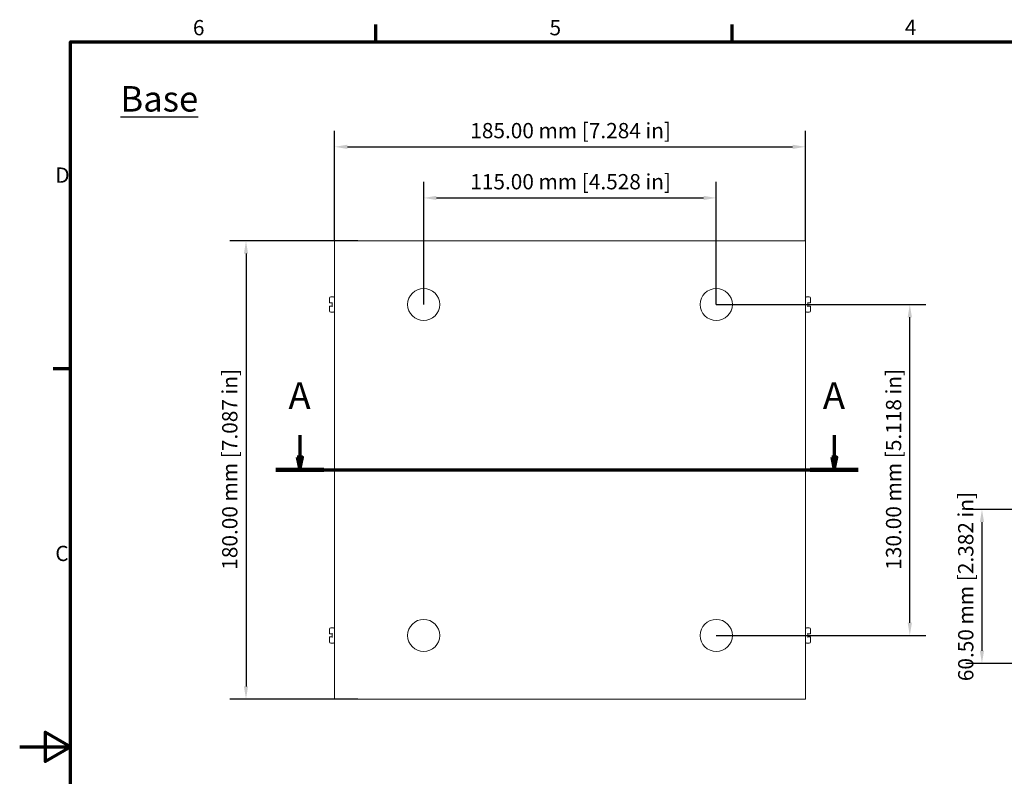
# Model space of a CAD drawing. Units: millimetres. Extents: x 0 to 840, y 0 to 594.
# Drawn here: x 0 to 387, y 285 to 583 of the extents above; entities that cross this region are included whole.
import ezdxf

# ---------------------------------------------------------------- set-up
doc = ezdxf.new("R2010")
doc.units = ezdxf.units.MM
doc.header["$LTSCALE"] = 2
doc.linetypes.add('CHAIN', pattern=[0.3543, 0.2362, -0.0295, 0.0591, -0.0295])
for name, color, linetype, lineweight in [('Border (ISO)', 7, 'Continuous', 70), ('Dimension (ISO)', 7, 'Continuous', 25), ('Section Line (ISO)', 7, 'CHAIN', 70), ('Symbol (ISO)', 7, 'Continuous', 25), ('Visible (ISO)', 7, 'Continuous', 18)]:
    doc.layers.add(name, color=color, linetype=linetype, lineweight=lineweight)
doc.styles.add('Label Text (ISO)', font='tahoma.ttf')
doc.styles.add('Note Text (ISO)', font='tahoma.ttf')
doc.dimstyles.new('Default (ISO)-19', dxfattribs={"dimscale": 2, "dimtxt": 3, "dimasz": 2.5, "dimexe": 3.175, "dimexo": 0, "dimgap": 0.762, "dimtad": 1, "dimzin": 0, "dimdsep": 46, "dimtxsty": 'Note Text (ISO)', "dimcen": 0.09, "dimdle": 10, "dimclrd": 256, "dimclre": 256, "dimclrt": 256, "dimazin": 0, "dimtfac": 1.1684, "dimtmove": 0, "dimatfit": 3, "dimfxl": 1, "dimtolj": 1, "dimtzin": 0, "dimlwd": -1, "dimlwe": -1, "dimarcsym": 0})
doc.dimstyles.new('Default (ISO)-21', dxfattribs={"dimscale": 2, "dimtxt": 3, "dimasz": 2.5, "dimexe": 3.175, "dimexo": 0, "dimgap": 0.762, "dimtad": 1, "dimzin": 0, "dimdsep": 46, "dimtxsty": 'Note Text (ISO)', "dimcen": 0.09, "dimdle": 10, "dimclrd": 256, "dimclre": 256, "dimclrt": 256, "dimazin": 0, "dimtfac": 1.1684, "dimtmove": 0, "dimatfit": 3, "dimfxl": 1, "dimtolj": 1, "dimtzin": 0, "dimlwd": -1, "dimlwe": -1, "dimarcsym": 0})

# ---------------------------------------------------------------- blocks, each defined once
blk = doc.blocks.new('Borders Default Border')
at = {"layer": 'Border (ISO)'}
for p, q in [((70, 287), (70, 290.4)), ((140, 287), (140, 290.4)), ((10, 222.75), (6.6, 222.75))]:
    blk.add_line(p, q, dxfattribs=at)
at = {"layer": 'Border (ISO)', "flags": 128}
for points in [[(10, 10), (10, 287), (410, 287), (410, 10), (10, 10)], [(0, 148.5), (10, 148.5), (5, 151.39), (5, 145.61), (10, 148.5)]]:
    blk.add_lwpolyline(points, dxfattribs=at)
at = {"layer": 'Border (ISO)', "char_height": 3, "attachment_point": 7, "style": 'Note Text (ISO)'}
for s, insert in [('6', (34.04, 287.34)), ('5', (104.12, 287.34)), ('4', (173.95, 287.4)), ('D', (7, 258.37)), ('C', (6.99, 184.07))]:
    blk.add_mtext(s, dxfattribs=dict(at, insert=insert))
blk = doc.blocks.new('2dTransSection0')
at = {"layer": 'Section Line (ISO)', "linetype": 'Continuous'}
for p, q in [((55.05, 209.75), (55.05, 205.39)), ((160.07, 209.75), (160.07, 205.39)), ((54.55, 205.39), (55.05, 202.89)), ((55.55, 205.39), (54.55, 205.39)), ((55.05, 205.39), (55.05, 202.89)), ((55.05, 202.89), (55.55, 205.39)), ((159.57, 205.39), (160.07, 202.89)), ((160.57, 205.39), (159.57, 205.39)), ((160.07, 205.39), (160.07, 202.89)), ((160.07, 202.89), (160.57, 205.39)), ((50.35, 202.89), (164.78, 202.89))]:
    blk.add_line(p, q, dxfattribs=at)
at = {"layer": 'Section Line (ISO)', "linetype": 'Continuous', "lineweight": 140}
for p, q in [((50.35, 202.89), (59.75, 202.89)), ((155.37, 202.89), (164.78, 202.89))]:
    blk.add_line(p, q, dxfattribs=at)
at = {"layer": 'Section Line (ISO)', "linetype": 'Continuous', "flags": 128}
for points in [[(54.55, 205.39), (55.05, 202.89), (55.55, 205.39), (54.55, 205.39)], [(159.57, 205.39), (160.07, 202.89), (160.57, 205.39), (159.57, 205.39)]]:
    blk.add_lwpolyline(points, dxfattribs=at)
at = {"layer": 'Section Line (ISO)'}
for points in [[(54.55, 205.39), (55.05, 202.89), (55.55, 205.39), (54.55, 205.39)], [(159.57, 205.39), (160.07, 202.89), (160.57, 205.39), (159.57, 205.39)]]:
    blk.add_solid(points, dxfattribs=at)
at = {"layer": 'Section Line (ISO)', "char_height": 5.25, "attachment_point": 7, "style": 'Label Text (ISO)'}
for insert in [(52.82, 213.25), (157.84, 213.25)]:
    blk.add_mtext('A', dxfattribs=dict(at, insert=insert))
blk = doc.blocks.new('*D8')
at = {"layer": 'Defpoints', "color": 0, "transparency": 16777216}
for p in [(308.79, 532.73), (123.79, 495.78), (308.79, 495.78)]:
    blk.add_point(p, dxfattribs=at)
at = {"layer": 'Dimension (ISO)', "transparency": 16777216}
for p, q in [((123.79, 495.78), (123.79, 539.08)), ((308.79, 495.78), (308.79, 539.08)), ((128.79, 532.73), (303.79, 532.73))]:
    blk.add_line(p, q, dxfattribs=at)
for points in [[(128.79, 533.56), (128.79, 531.89), (123.79, 532.73)], [(303.79, 533.56), (303.79, 531.89), (308.79, 532.73)]]:
    blk.add_solid(points, dxfattribs=at)
at = {"layer": 'Dimension (ISO)', "transparency": 16777216, "insert": (177.11, 542.1), "char_height": 6, "attachment_point": 1, "style": 'Note Text (ISO)'}
blk.add_mtext('\\A1;185.00 mm [7.284 in]', dxfattribs=at)
blk = doc.blocks.new('*D9')
at = {"layer": 'Defpoints', "color": 0, "transparency": 16777216}
for p in [(132.95, 495.78), (88.95, 315.78), (132.95, 315.78)]:
    blk.add_point(p, dxfattribs=at)
at = {"layer": 'Dimension (ISO)', "transparency": 16777216}
for p, q in [((132.95, 495.78), (82.6, 495.78)), ((88.95, 490.78), (88.95, 320.78)), ((132.95, 315.78), (82.6, 315.78))]:
    blk.add_line(p, q, dxfattribs=at)
for points in [[(88.11, 490.78), (89.78, 490.78), (88.95, 495.78)], [(88.11, 320.78), (89.78, 320.78), (88.95, 315.78)]]:
    blk.add_solid(points, dxfattribs=at)
at = {"layer": 'Dimension (ISO)', "transparency": 16777216, "insert": (79.57, 366.6), "char_height": 6, "attachment_point": 1, "rotation": 90, "style": 'Note Text (ISO)'}
blk.add_mtext('\\A1;180.00 mm [7.087 in]', dxfattribs=at)
blk = doc.blocks.new('*D19')
at = {"layer": 'Defpoints', "color": 0, "transparency": 16777216}
for p in [(422.21, 390.29), (378.21, 329.79), (422.21, 329.79)]:
    blk.add_point(p, dxfattribs=at)
at = {"layer": 'Dimension (ISO)', "transparency": 16777216}
for p, q in [((422.21, 390.29), (371.86, 390.29)), ((378.21, 385.29), (378.21, 334.79)), ((422.21, 329.79), (371.86, 329.79))]:
    blk.add_line(p, q, dxfattribs=at)
for points in [[(377.38, 385.29), (379.04, 385.29), (378.21, 390.29)], [(377.38, 334.79), (379.04, 334.79), (378.21, 329.79)]]:
    blk.add_solid(points, dxfattribs=at)
at = {"layer": 'Dimension (ISO)', "transparency": 16777216, "insert": (368.84, 322.82), "char_height": 6, "attachment_point": 1, "rotation": 90, "style": 'Note Text (ISO)'}
blk.add_mtext('\\A1;60.50 mm [2.382 in]', dxfattribs=at)
blk = doc.blocks.new('*D30')
at = {"layer": 'Defpoints', "color": 0, "transparency": 16777216}
for p in [(273.79, 512.66), (158.79, 470.78), (273.79, 470.78)]:
    blk.add_point(p, dxfattribs=at)
at = {"layer": 'Dimension (ISO)', "transparency": 16777216}
for p, q in [((158.79, 470.78), (158.79, 519.01)), ((273.79, 470.78), (273.79, 519.01)), ((163.79, 512.66), (268.79, 512.66))]:
    blk.add_line(p, q, dxfattribs=at)
for points in [[(163.79, 513.49), (163.79, 511.83), (158.79, 512.66)], [(268.79, 513.49), (268.79, 511.83), (273.79, 512.66)]]:
    blk.add_solid(points, dxfattribs=at)
at = {"layer": 'Dimension (ISO)', "transparency": 16777216, "insert": (177.11, 522.03), "char_height": 6, "attachment_point": 1, "style": 'Note Text (ISO)'}
blk.add_mtext('\\A1;115.00 mm [4.528 in]', dxfattribs=at)
blk = doc.blocks.new('*D31')
at = {"layer": 'Defpoints', "color": 0, "transparency": 16777216}
for p in [(273.79, 470.78), (349.85, 470.78), (273.79, 340.78)]:
    blk.add_point(p, dxfattribs=at)
at = {"layer": 'Dimension (ISO)', "transparency": 16777216}
for p, q in [((273.79, 470.78), (356.2, 470.78)), ((349.85, 345.78), (349.85, 465.78)), ((273.79, 340.78), (356.2, 340.78))]:
    blk.add_line(p, q, dxfattribs=at)
for points in [[(349.02, 465.78), (350.68, 465.78), (349.85, 470.78)], [(349.02, 345.78), (350.68, 345.78), (349.85, 340.78)]]:
    blk.add_solid(points, dxfattribs=at)
at = {"layer": 'Dimension (ISO)', "transparency": 16777216, "insert": (340.48, 366.6), "char_height": 6, "attachment_point": 1, "rotation": 90, "style": 'Note Text (ISO)'}
blk.add_mtext('\\A1;130.00 mm [5.118 in]', dxfattribs=at)

msp = doc.modelspace()

# ---------------------------------------------------------------- linework, layer by layer
at = {"layer": 'Visible (ISO)'}
for p, q in [((124.958, 495.7818), (123.7864, 495.7818)), ((123.7864, 315.7818), (123.7864, 495.7818)), ((124.958, 495.7818), (130.1173, 495.7818)), ((132.9457, 495.7818), (130.1173, 495.7818)), ((132.9457, 495.7818), (299.632, 495.7818)), ((302.4604, 495.7818), (299.632, 495.7818)), ((302.4604, 495.7818), (307.6197, 495.7818)), ((308.7912, 495.7818), (307.6197, 495.7818)), ((308.7912, 495.7818), (308.7912, 315.7818)), ((121.7864, 471.4818), (121.7864, 473.2818)), ((123.2864, 473.7818), (122.2864, 473.7818)), ((309.2912, 473.7818), (310.2912, 473.7818)), ((310.7912, 473.2818), (310.7912, 471.4818)), ((121.7864, 468.2818), (121.7864, 470.0818)), ((121.8864, 471.3818), (122.2864, 471.3818)), ((122.2864, 470.1818), (121.8864, 470.1818)), ((122.2864, 471.3818), (122.7864, 471.3818)), ((122.7864, 470.1818), (122.2864, 470.1818)), ((122.7864, 470.1792), (122.7864, 471.3843)), ((309.7912, 471.3843), (309.7912, 470.1792)), ((309.7912, 471.3818), (310.2912, 471.3818)), ((310.2912, 470.1818), (309.7912, 470.1818)), ((310.2912, 471.3818), (310.6912, 471.3818)), ((310.6912, 470.1818), (310.2912, 470.1818)), ((310.7912, 470.0818), (310.7912, 468.2818)), ((123.2864, 467.7818), (122.2864, 467.7818)), ((309.2912, 467.7818), (310.2912, 467.7818)), ((121.7864, 341.4818), (121.7864, 343.2818)), ((121.8864, 341.3818), (122.2864, 341.3818)), ((123.2864, 343.7818), (122.2864, 343.7818)), ((122.2864, 341.3818), (122.7864, 341.3818)), ((122.7864, 340.1792), (122.7864, 341.3843)), ((309.2912, 343.7818), (310.2912, 343.7818)), ((309.7912, 341.3843), (309.7912, 340.1792)), ((309.7912, 341.3818), (310.2912, 341.3818)), ((310.2912, 341.3818), (310.6912, 341.3818)), ((310.7912, 343.2818), (310.7912, 341.4818)), ((121.7864, 338.2818), (121.7864, 340.0818)), ((122.2864, 340.1818), (121.8864, 340.1818)), ((122.7864, 340.1818), (122.2864, 340.1818)), ((123.2864, 337.7818), (122.2864, 337.7818)), ((309.2912, 337.7818), (310.2912, 337.7818)), ((310.2912, 340.1818), (309.7912, 340.1818)), ((310.6912, 340.1818), (310.2912, 340.1818)), ((310.7912, 340.0818), (310.7912, 338.2818)), ((123.7864, 315.7818), (124.958, 315.7818)), ((130.1173, 315.7818), (124.958, 315.7818)), ((130.1173, 315.7818), (132.9457, 315.7818)), ((299.632, 315.7818), (132.9457, 315.7818)), ((299.632, 315.7818), (302.4604, 315.7818)), ((307.6197, 315.7818), (302.4604, 315.7818)), ((307.6197, 315.7818), (308.7912, 315.7818))]:
    msp.add_line(p, q, dxfattribs=at)
for centre in [(158.7867, 470.7818), (273.791, 470.7818), (158.7867, 340.7818), (273.791, 340.7818)]:
    msp.add_circle(centre, 6.3092, dxfattribs=at)
for centre, radius, start, end in [((122.2864, 473.2818), 0.5, 90, 180), ((123.2864, 473.2818), 0.5, 0, 90), ((309.2912, 473.2818), 0.5, 90, 180), ((310.2912, 473.2818), 0.5, 0, 90), ((121.8864, 471.4818), 0.1, 180, 270), ((121.8864, 470.0818), 0.1, 90, 180), ((122.2864, 468.2818), 0.5, 180, 270), ((123.2864, 468.2818), 0.5, 270, 0), ((309.2912, 468.2818), 0.5, 180, 270), ((310.2912, 468.2818), 0.5, 270, 0), ((310.6912, 471.4818), 0.1, 270, 0), ((310.6912, 470.0818), 0.1, 0, 90), ((122.2864, 343.2818), 0.5, 90, 180), ((121.8864, 341.4818), 0.1, 180, 270), ((123.2864, 343.2818), 0.5, 0, 90), ((309.2912, 343.2818), 0.5, 90, 180), ((310.2912, 343.2818), 0.5, 0, 90), ((310.6912, 341.4818), 0.1, 270, 0), ((121.8864, 340.0818), 0.1, 90, 180), ((122.2864, 338.2818), 0.5, 180, 270), ((123.2864, 338.2818), 0.5, 270, 0), ((309.2912, 338.2818), 0.5, 180, 270), ((310.2912, 338.2818), 0.5, 270, 0), ((310.6912, 340.0818), 0.1, 0, 90)]:
    msp.add_arc(centre, radius, start, end, dxfattribs=at)
for points, knots in [([(122.7864, 471.3843), (122.7864, 471.3864), (122.7877, 471.3898), (122.793, 471.3992), (122.7972, 471.4053), (122.8091, 471.4213), (122.8174, 471.4315), (122.8351, 471.452), (122.8445, 471.4624), (122.8642, 471.4835), (122.8746, 471.4942), (122.8855, 471.505), (122.886, 471.5055), (122.8864, 471.5059)], [0, 0, 0, 0, 0.0028126344, 0.0028126344, 0.006041566, 0.006041566, 0.0103414399, 0.0103414399, 0.0145351547, 0.0145351547, 0.0189391928, 0.0189391928, 0.0191388759, 0.0191388759, 0.0191388759, 0.0191388759]), ([(122.8864, 470.0576), (122.886, 470.0581), (122.8855, 470.0586), (122.8749, 470.069), (122.8648, 470.0794), (122.8456, 470.0999), (122.8364, 470.1101), (122.8187, 470.1305), (122.8102, 470.1409), (122.7979, 470.1573), (122.7935, 470.1636), (122.788, 470.1732), (122.7866, 470.1767), (122.7864, 470.179), (122.7864, 470.1791), (122.7864, 470.1792)], [-0.0002015968, -0.0002015968, -0.0002015968, -0.0002015968, 0, 0, 0.0043144652, 0.0043144652, 0.0084338918, 0.0084338918, 0.0128440306, 0.0128440306, 0.0161395546, 0.0161395546, 0.0189849983, 0.0189849983, 0.0191192011, 0.0191192011, 0.0191192011, 0.0191192011]), ([(309.6912, 471.5059), (309.6917, 471.5055), (309.6922, 471.505), (309.7027, 471.4945), (309.7128, 471.4841), (309.732, 471.4637), (309.7412, 471.4535), (309.7589, 471.433), (309.7675, 471.4226), (309.7798, 471.4063), (309.7841, 471.4), (309.7897, 471.3903), (309.7911, 471.3869), (309.7912, 471.3845), (309.7912, 471.3844), (309.7912, 471.3843)], [-0.0002015968, -0.0002015968, -0.0002015968, -0.0002015968, 0, 0, 0.0043144652, 0.0043144652, 0.0084338918, 0.0084338918, 0.0128440306, 0.0128440306, 0.0161395546, 0.0161395546, 0.0189849983, 0.0189849983, 0.0191192011, 0.0191192011, 0.0191192011, 0.0191192011]), ([(309.7912, 470.1792), (309.7912, 470.1771), (309.7899, 470.1738), (309.7846, 470.1644), (309.7804, 470.1582), (309.7686, 470.1423), (309.7602, 470.1321), (309.7426, 470.1116), (309.7332, 470.1011), (309.7135, 470.0801), (309.703, 470.0693), (309.6922, 470.0586), (309.6917, 470.0581), (309.6912, 470.0576)], [0, 0, 0, 0, 0.0028126344, 0.0028126344, 0.006041566, 0.006041566, 0.0103414399, 0.0103414399, 0.0145351547, 0.0145351547, 0.0189391928, 0.0189391928, 0.0191388759, 0.0191388759, 0.0191388759, 0.0191388759]), ([(122.7864, 341.3843), (122.7864, 341.3864), (122.7877, 341.3898), (122.793, 341.3992), (122.7972, 341.4053), (122.8091, 341.4213), (122.8174, 341.4315), (122.8351, 341.452), (122.8445, 341.4624), (122.8642, 341.4835), (122.8746, 341.4942), (122.8855, 341.505), (122.886, 341.5055), (122.8864, 341.5059)], [0, 0, 0, 0, 0.0028126344, 0.0028126344, 0.006041566, 0.006041566, 0.0103414399, 0.0103414399, 0.0145351547, 0.0145351547, 0.0189391928, 0.0189391928, 0.0191388759, 0.0191388759, 0.0191388759, 0.0191388759]), ([(309.6912, 341.5059), (309.6917, 341.5055), (309.6922, 341.505), (309.7027, 341.4945), (309.7128, 341.4841), (309.732, 341.4637), (309.7412, 341.4535), (309.7589, 341.433), (309.7675, 341.4226), (309.7798, 341.4063), (309.7841, 341.4), (309.7897, 341.3903), (309.7911, 341.3869), (309.7912, 341.3845), (309.7912, 341.3844), (309.7912, 341.3843)], [-0.0002015968, -0.0002015968, -0.0002015968, -0.0002015968, 0, 0, 0.0043144652, 0.0043144652, 0.0084338918, 0.0084338918, 0.0128440306, 0.0128440306, 0.0161395546, 0.0161395546, 0.0189849983, 0.0189849983, 0.0191192011, 0.0191192011, 0.0191192011, 0.0191192011]), ([(122.8864, 340.0576), (122.886, 340.0581), (122.8855, 340.0586), (122.8749, 340.069), (122.8648, 340.0794), (122.8456, 340.0999), (122.8364, 340.1101), (122.8187, 340.1305), (122.8102, 340.1409), (122.7979, 340.1573), (122.7935, 340.1636), (122.788, 340.1732), (122.7866, 340.1767), (122.7864, 340.179), (122.7864, 340.1791), (122.7864, 340.1792)], [-0.0002015968, -0.0002015968, -0.0002015968, -0.0002015968, 0, 0, 0.0043144652, 0.0043144652, 0.0084338918, 0.0084338918, 0.0128440306, 0.0128440306, 0.0161395546, 0.0161395546, 0.0189849983, 0.0189849983, 0.0191192011, 0.0191192011, 0.0191192011, 0.0191192011]), ([(309.7912, 340.1792), (309.7912, 340.1771), (309.7899, 340.1738), (309.7846, 340.1644), (309.7804, 340.1582), (309.7686, 340.1423), (309.7602, 340.1321), (309.7426, 340.1116), (309.7332, 340.1011), (309.7135, 340.0801), (309.703, 340.0693), (309.6922, 340.0586), (309.6917, 340.0581), (309.6912, 340.0576)], [0, 0, 0, 0, 0.0028126344, 0.0028126344, 0.006041566, 0.006041566, 0.0103414399, 0.0103414399, 0.0145351547, 0.0145351547, 0.0189391928, 0.0189391928, 0.0191388759, 0.0191388759, 0.0191388759, 0.0191388759])]:
    msp.add_open_spline(points, degree=3, knots=knots, dxfattribs=at)

# ---------------------------------------------------------------- block references
at = {"xscale": 2, "yscale": 2, "zscale": 2}
msp.add_blockref('Borders Default Border', (0, 0), dxfattribs=at)
at = {"layer": 'Section Line (ISO)', "xscale": 2, "yscale": 2, "zscale": 2}
msp.add_blockref('2dTransSection0', (0, 0), dxfattribs=at)

# ---------------------------------------------------------------- texts
at = {"layer": 'Symbol (ISO)', "insert": (39.5794, 556.5813), "char_height": 10, "width": 36.038059, "attachment_point": 1, "style": 'Note Text (ISO)'}
msp.add_mtext('\\fTahoma|b0|i0;{\\H10.0000;\\LBase}', dxfattribs=at)

# ---------------------------------------------------------------- dimensions: what is measured, and where the dimension line sits
at = {"layer": 'Dimension (ISO)'}
dim = msp.add_linear_dim(base=(308.7912, 532.7251), p1=(123.7864, 495.7818), p2=(308.7912, 495.7818), text='<> mm [7.284 in]', dimstyle='Default (ISO)-19', override={"dimgap": 0.762, "dimdec": 2, "dimpost": '', "dimtol": 0, "dimlim": 0, "dimtp": 0, "dimtm": 0, "dimtdec": 2, "dimtofl": 0, "dimatfit": 1}, dxfattribs=at)
dim.commit()
dim.dimension.update_dxf_attribs({"geometry": '*D8', "text_midpoint": (216.2888, 532.7251), "dimtype": 160})
for base, p1, p2, angle, text, dimstyle, picture, middle in [((273.791, 512.6592), (158.7867, 470.7818), (273.791, 470.7818), 180, '<> mm [4.528 in]', 'Default (ISO)-21', '*D30', (216.2888, 512.6592)), ((88.9457, 315.7818), (132.9457, 495.7818), (132.9457, 315.7818), 270, '<> mm [7.087 in]', 'Default (ISO)-19', '*D9', (88.9457, 405.7818)), ((349.8499, 470.7818), (273.791, 340.7818), (273.791, 470.7818), 90, '<> mm [5.118 in]', 'Default (ISO)-21', '*D31', (349.8499, 405.7818)), ((378.2113, 329.7895), (422.2113, 390.2895), (422.2113, 329.7895), 270, '<> mm [2.382 in]', 'Default (ISO)-19', '*D19', (378.2113, 360.0395))]:
    dim = msp.add_linear_dim(base=base, p1=p1, p2=p2, angle=angle, text=text, dimstyle=dimstyle, override={"dimgap": 0.762, "dimdec": 2, "dimpost": '', "dimtol": 0, "dimlim": 0, "dimtp": 0, "dimtm": 0, "dimtdec": 2, "dimtofl": 0, "dimatfit": 1}, dxfattribs=at)
    dim.commit()
    dim.dimension.update_dxf_attribs({"geometry": picture, "text_midpoint": middle, "dimtype": 160})

doc.saveas('drawing.dxf')
